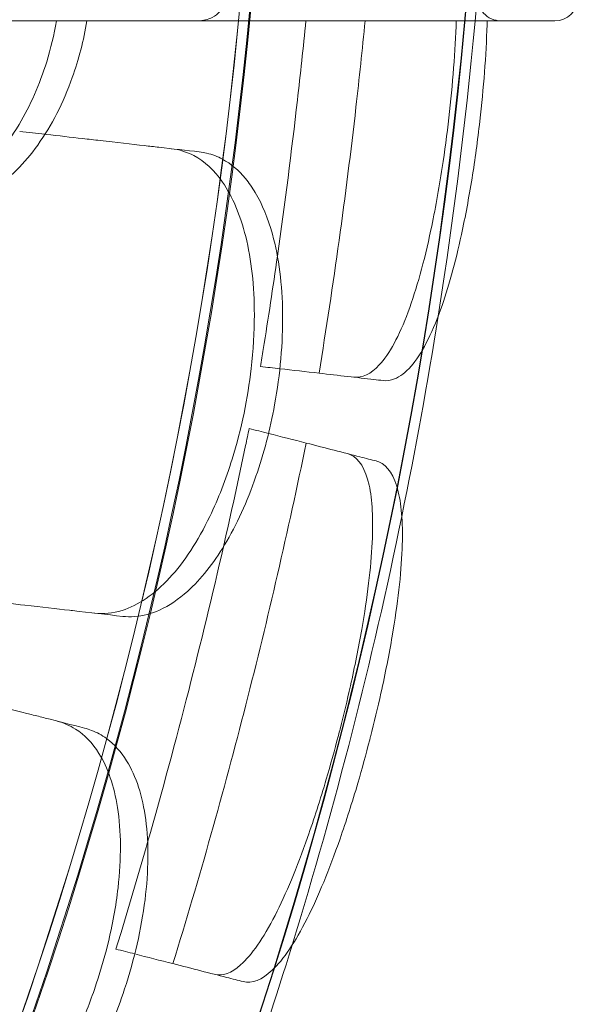
# Model space of a CAD drawing. Units: millimetres. Extents: x 94324 to 106324, y -39716 to -28216.
# Drawn here: x 101367 to 101533, y -34921 to -34628 of the extents above; entities that cross this region are included whole.
import ezdxf

# ---------------------------------------------------------------- set-up
doc = ezdxf.new("R2010")
doc.units = ezdxf.units.MM
doc.layers.add('ZEMİN', color=7, linetype='Continuous')

# ---------------------------------------------------------------- blocks, each defined once
blk = doc.blocks.new('A$C0D185D0F')
at = {"color": 0, "linetype": 'Continuous', "lineweight": 0}
for centre, radius, start, end in [((44037.13, -23114.44), 1288.98, 301.11133, 358.88867), ((44037.13, -23114.44), 1289.02, 301.1113, 358.8887), ((44037.13, -23114.44), 1359.13, 350.98661, 358.94604), ((44037.13, -23114.44), 1291.98, 301.24182, 358.75818), ((44037.13, -23114.44), 1292.3, 301.24151, 358.75849), ((44037.13, -23114.44), 1356, 301.18318, 358.81682), ((44037.13, -23114.44), 1356, 301.18318, 358.81682), ((44037.13, -23114.44), 1356.13, 301.18307, 358.81693), ((45398.16, -23232.44), 7, 175.0449, 270), ((45414.22, -23232.44), 7, 270, 355.1024), ((44037.13, -23114.44), 1359.13, 348.43071, 350.98661), ((44037.13, -23114.44), 1359.13, 342.87364, 348.43071), ((44037.13, -23114.44), 1359.13, 340.82078, 342.87364)]:
    blk.add_arc(centre, radius, start, end, dxfattribs=at)
for points, knots in [([(45308.01, -23239.44), (45308.01, -23239.44), (45308.02, -23239.44), (45309.52, -23239.44), (45310.98, -23239.08), (45313.12, -23237.95), (45313.88, -23237.35), (45314.93, -23236.13), (45315.33, -23235.53), (45315.84, -23234.29), (45316, -23233.7), (45316.07, -23233.08)], [-12.078288, -12.078288, -12.078288, -12.078288, -12.065822, -12.065822, -7.433853, -7.433853, -4.238824, -4.238824, -1.883173, -1.883173, 0, 0, 0, 0]), ([(45265.91, -23239.44), (45265.16, -23243.59), (45264.17, -23247.67), (45260.85, -23258.37), (45258.08, -23264.68), (45250.52, -23277.35), (45245.45, -23283.2), (45233.91, -23291.99), (45227.52, -23294.74), (45218.1, -23296.06), (45215.26, -23296.12), (45212.44, -23295.85)], [1.356756, 1.356756, 1.356756, 1.356756, 2.630417, 2.630417, 4.812861, 4.812861, 7.556465, 7.556465, 10.38141, 10.38141, 11.5864, 11.5864, 11.5864, 11.5864]), ([(45242.98, -23292.28), (45244.34, -23291.54), (45245.68, -23290.71), (45251.88, -23286.41), (45256.35, -23281.89), (45264.44, -23270.61), (45267.91, -23263.81), (45272.48, -23250.95), (45273.95, -23245.27), (45274.94, -23239.44)], [36.525891, 36.525891, 36.525891, 36.525891, 37.154362, 37.154362, 39.485758, 39.485758, 41.959905, 41.959905, 43.746975, 43.746975, 43.746975, 43.746975]), ([(45274.94, -23239.44), (45271.06, -23239.44), (45267.12, -23239.44), (45258.52, -23239.44), (45253.85, -23239.44), (45249.13, -23239.44)], [36.442204, 36.442204, 36.442204, 36.442204, 38.201877, 38.201877, 40.232826, 40.232826, 40.232826, 40.232826]), ([(45274.94, -23239.44), (45286.08, -23239.44), (45296.62, -23239.44), (45319.28, -23239.44), (45331, -23239.44), (45352.38, -23239.44), (45362, -23239.44), (45383.94, -23239.44), (45394.41, -23239.44), (45406.2, -23239.44), (45409.52, -23239.44), (45413.35, -23239.44), (45414.22, -23239.44), (45414.22, -23239.44)], [-498.620961, -498.620961, -498.620961, -498.620961, -446.772756, -446.772756, -379.83398, -379.83398, -312.895204, -312.895204, -205.793162, -205.793162, -139.029999, -139.029999, -83.342551, -83.342551, -83.342551, -83.342551]), ([(45331.62, -23309.5), (45333.85, -23293.87), (45335.83, -23278.39), (45338.47, -23255.28), (45339.32, -23247.39), (45340.11, -23239.44)], [305.637556, 305.637556, 305.637556, 305.637556, 310.25347, 310.25347, 312.616984, 312.616984, 312.616984, 312.616984]), ([(45344.01, -23344.36), (45348.31, -23318.04), (45351.98, -23291.61), (45355.99, -23256.55), (45356.9, -23248), (45357.74, -23239.44)], [0.163148, 0.163148, 0.163148, 0.163148, 8.167213, 8.167213, 10.747717, 10.747717, 10.747717, 10.747717]), ([(45384.87, -23239.44), (45384.71, -23243.96), (45384.44, -23248.64), (45383.7, -23258.34), (45383.23, -23263.32), (45382.09, -23273.29), (45381.42, -23278.26), (45379.69, -23289.6), (45378.56, -23295.83), (45375.32, -23311.09), (45373.04, -23319.36), (45367.87, -23333.28), (45364.98, -23338.63), (45359.45, -23344.6), (45356.88, -23345.83), (45354.33, -23345.54)], [-16.56671, -16.56671, -16.56671, -16.56671, -15.094124, -15.094124, -13.585252, -13.585252, -12.075088, -12.075088, -10.066891, -10.066891, -6.850443, -6.850443, -3.429771, -3.429771, -0.595279, -0.595279, -0.595279, -0.595279]), ([(45363.06, -23346.54), (45364.18, -23346.67), (45365.32, -23346.51), (45368.12, -23345.41), (45369.78, -23344.13), (45374.52, -23338.7), (45377.48, -23332.99), (45382.48, -23319.1), (45384.57, -23311.53), (45387.57, -23297.73), (45388.62, -23292.12), (45390.45, -23280.75), (45391.23, -23275.05), (45391.88, -23269.31), (45393.01, -23259.48), (45393.74, -23249.76), (45394.06, -23240.21), (45394.07, -23239.82), (45394.08, -23239.44)], [38.56086, 38.56086, 38.56086, 38.56086, 39.785621, 39.785621, 41.59613, 41.59613, 45.050459, 45.050459, 47.961948, 47.961948, 49.776422, 49.776422, 51.509066, 51.509066, 51.509066, 54.476845, 54.476845, 54.601994, 54.601994, 54.601994, 54.601994]), ([(45292.03, -23276.59), (45288.17, -23276.15), (45283.75, -23275.64), (45277.15, -23274.89), (45275.41, -23274.69), (45273.62, -23274.49)], [0, 0, 0, 0, 2.054679, 2.054679, 2.75854, 2.75854, 2.75854, 2.75854]), ([(45300.04, -23277.51), (45302.39, -23277.77), (45304.63, -23278.47), (45309.97, -23281.29), (45312.86, -23283.96), (45318.28, -23291.77), (45320.59, -23297.25), (45323.9, -23310.58), (45324.76, -23318.47), (45324.77, -23332.15), (45324.45, -23337.53), (45323.31, -23347.4), (45322.59, -23351.84), (45320.72, -23360.9), (45319.54, -23365.49), (45316.28, -23376), (45314.05, -23381.75), (45307.99, -23394.32), (45303.93, -23400.54), (45295.01, -23410.19), (45290.23, -23413.48), (45282.62, -23415.84), (45279.88, -23416.11), (45277.19, -23415.81)], [-23.263936, -23.263936, -23.263936, -23.263936, -21.90823, -21.90823, -19.829458, -19.829458, -17.327122, -17.327122, -14.6364, -14.6364, -12.977479, -12.977479, -11.629673, -11.629673, -10.200465, -10.200465, -8.2442, -8.2442, -5.521877, -5.521877, -2.751748, -2.751748, -1.179051, -1.179051, -1.179051, -1.179051]), ([(45308.38, -23278.46), (45304.49, -23278.02), (45300.47, -23277.56), (45294.91, -23276.92), (45293.48, -23276.76), (45292.03, -23276.59)], [30.71856, 30.71856, 30.71856, 30.71856, 32.780048, 32.780048, 33.488946, 33.488946, 33.488946, 33.488946]), ([(45325.05, -23290.6), (45324.14, -23289.07), (45323.16, -23287.66), (45320.07, -23283.93), (45317.78, -23282), (45313.78, -23279.83), (45312.2, -23279.23), (45309.85, -23278.67), (45309.12, -23278.54), (45308.38, -23278.46)], [51.596448, 51.596448, 51.596448, 51.596448, 52.421945, 52.421945, 54.028177, 54.028177, 55.000313, 55.000313, 55.427605, 55.427605, 55.427605, 55.427605]), ([(45285.57, -23416.76), (45286.75, -23416.9), (45287.94, -23416.92), (45291.6, -23416.65), (45294.09, -23416), (45299.4, -23413.59), (45302.2, -23411.71), (45308.84, -23405.72), (45312.54, -23401.07), (45319.49, -23389.52), (45322.64, -23382.61), (45327.58, -23368.29), (45329.45, -23361.1), (45330.79, -23353.77), (45332.46, -23344.6), (45333.28, -23335.38), (45333.07, -23317.97), (45332.06, -23309.94), (45328.84, -23298.27), (45327.14, -23294.1), (45325.05, -23290.6)], [33.347006, 33.347006, 33.347006, 33.347006, 34.032974, 34.032974, 35.447825, 35.447825, 37.073345, 37.073345, 39.413477, 39.413477, 41.904853, 41.904853, 44.140244, 44.140244, 44.140244, 46.936423, 46.936423, 49.708209, 49.708209, 51.596448, 51.596448, 51.596448, 51.596448]), ([(45326.61, -23342.37), (45326.88, -23340.67), (45327.16, -23338.97), (45328.91, -23327.97), (45330.31, -23318.71), (45331.62, -23309.5)], [302.420566, 302.420566, 302.420566, 302.420566, 302.917173, 302.917173, 305.637556, 305.637556, 305.637556, 305.637556]), ([(45344.01, -23344.36), (45349.92, -23345.04), (45355.44, -23345.67), (45361.27, -23346.34), (45362.18, -23346.44), (45363.06, -23346.54)], [-21.132202, -21.132202, -21.132202, -21.132202, -16.389602, -16.389602, -15.496694, -15.496694, -15.496694, -15.496694]), ([(45315.57, -23396.02), (45317.84, -23386.07), (45320.04, -23376.01), (45322.51, -23364.2), (45322.86, -23362.51), (45323.21, -23360.82)], [314.599505, 314.599505, 314.599505, 314.599505, 317.589767, 317.589767, 318.086374, 318.086374, 318.086374, 318.086374]), ([(45300.53, -23520.17), (45308.38, -23494.69), (45315.61, -23468.99), (45328.83, -23417.3), (45334.82, -23391.29), (45340.18, -23365.16)], [0.163148, 0.163148, 0.163148, 0.163148, 8.167213, 8.167213, 16.171279, 16.171279, 16.171279, 16.171279]), ([(45361.05, -23370.5), (45360.31, -23370.31), (45359.54, -23370.12), (45358.75, -23369.91), (45357.91, -23369.7), (45357.04, -23369.48), (45351.35, -23368.02), (45345.95, -23366.64), (45340.18, -23365.16)], [372.66499, 372.66499, 372.66499, 372.66499, 373.482447, 373.482447, 373.482447, 374.363104, 374.363104, 379.118795, 379.118795, 379.118795, 379.118795]), ([(45352.5, -23368.31), (45352.81, -23368.39), (45353.11, -23368.5), (45356, -23369.77), (45357.86, -23372.85), (45359.88, -23382.06), (45360.18, -23387.83), (45359.49, -23402.28), (45358.41, -23411.03), (45355.77, -23426.09), (45354.64, -23431.72), (45352.41, -23441.73), (45351.38, -23446.03), (45350.28, -23450.32), (45350.12, -23450.95), (45349.95, -23451.58), (45348.65, -23456.6), (45347.44, -23460.96), (45344.39, -23471.3), (45342.52, -23477.12), (45337.44, -23491.58), (45334.19, -23499.43), (45327.43, -23512.62), (45323.98, -23517.62), (45317.9, -23522.99), (45315.25, -23523.94), (45312.85, -23523.32)], [-13.002606, -13.002606, -13.002606, -13.002606, -12.629798, -12.629798, -9.321309, -9.321309, -6.332731, -6.332731, -3.127567, -3.127567, -1.329871, -1.329871, 0, 0, 0, 0.194262, 0.194262, 1.558965, 1.558965, 3.498145, 3.498145, 6.685186, 6.685186, 10.113726, 10.113726, 13.005844, 13.005844, 13.005844, 13.005844]), ([(45361.05, -23370.5), (45361.32, -23370.57), (45361.59, -23370.66), (45364.52, -23371.87), (45366.47, -23374.9), (45368.64, -23384.04), (45369.02, -23389.79), (45368.46, -23404.22), (45367.44, -23412.97), (45364.87, -23428.09), (45363.74, -23433.78), (45361.49, -23443.93), (45360.45, -23448.29), (45359.34, -23452.64), (45359.26, -23452.93), (45359.19, -23453.23), (45357.99, -23457.87), (45356.8, -23462.18), (45353.87, -23472.19), (45352.1, -23477.76), (45347.08, -23492.16), (45343.78, -23500.2), (45336.93, -23513.76), (45333.43, -23518.97), (45326.98, -23525.04), (45324.05, -23526.19), (45321.4, -23525.51)], [-12.986639, -12.986639, -12.986639, -12.986639, -12.663775, -12.663775, -9.36379, -9.36379, -6.375078, -6.375078, -3.167504, -3.167504, -1.348474, -1.348474, 0, 0, 0, 0.090774, 0.090774, 1.43816, 1.43816, 3.27778, 3.27778, 6.469245, 6.469245, 9.869653, 9.869653, 12.990018, 12.990018, 12.990018, 12.990018]), ([(45293, -23483.95), (45297.34, -23468.77), (45301.41, -23453.7), (45308.81, -23424.76), (45312.27, -23410.49), (45315.57, -23396.02)], [305.637556, 305.637556, 305.637556, 305.637556, 310.25347, 310.25347, 314.599505, 314.599505, 314.599505, 314.599505]), ([(45245.11, -23412.14), (45249.13, -23412.6), (45252.93, -23413.03), (45261.44, -23414.01), (45265.88, -23414.51), (45269.74, -23414.96)], [0.590919, 0.590919, 0.590919, 0.590919, 2.079708, 2.079708, 4.158295, 4.158295, 4.158295, 4.158295]), ([(45269.74, -23414.96), (45270.05, -23414.99), (45270.36, -23415.03), (45275.83, -23415.65), (45280.81, -23416.22), (45285.57, -23416.76)], [-32.964618, -32.964618, -32.964618, -32.964618, -32.811731, -32.811731, -30.254629, -30.254629, -30.254629, -30.254629]), ([(45258.46, -23446.01), (45254.7, -23445.05), (45250.39, -23443.94), (45241.52, -23441.67), (45237.13, -23440.55), (45232.45, -23439.35)], [0, 0, 0, 0, 2.057848, 2.057848, 3.800686, 3.800686, 3.800686, 3.800686]), ([(45266.08, -23447.95), (45268.01, -23448.45), (45269.83, -23449.23), (45274.22, -23452.03), (45276.57, -23454.47), (45281.17, -23461.83), (45283.03, -23467.27), (45285.14, -23480.74), (45285.17, -23488.86), (45283.56, -23503.02), (45282.54, -23508.67), (45280.03, -23518.89), (45278.69, -23523.42), (45275.54, -23532.51), (45273.73, -23537.03), (45269.03, -23547.22), (45266.02, -23552.7), (45258.22, -23564.55), (45253.27, -23570.29), (45243.03, -23578.72), (45237.84, -23581.32), (45229.98, -23582.63), (45227.23, -23582.52), (45224.61, -23581.85)], [-23.264461, -23.264461, -23.264461, -23.264461, -22.118597, -22.118597, -20.279273, -20.279273, -17.750094, -17.750094, -14.932415, -14.932415, -13.155748, -13.155748, -11.73729, -11.73729, -10.269237, -10.269237, -8.293488, -8.293488, -5.523029, -5.523029, -2.75182, -2.75182, -1.179051, -1.179051, -1.179051, -1.179051]), ([(45274.2, -23450.03), (45270.41, -23449.06), (45266.49, -23448.06), (45261.14, -23446.69), (45259.81, -23446.35), (45258.46, -23446.01)], [30.71856, 30.71856, 30.71856, 30.71856, 32.780048, 32.780048, 33.454763, 33.454763, 33.454763, 33.454763]), ([(45232.78, -23583.95), (45233.93, -23584.24), (45235.1, -23584.42), (45238.77, -23584.66), (45241.32, -23584.34), (45246.91, -23582.69), (45249.94, -23581.2), (45257.33, -23576.18), (45261.63, -23572.06), (45270.08, -23561.58), (45274.15, -23555.15), (45281, -23541.64), (45283.82, -23534.77), (45286.15, -23527.69), (45289.06, -23518.84), (45291.13, -23509.82), (45293.29, -23492.54), (45293.38, -23484.45), (45291.5, -23470.32), (45289.58, -23464.36), (45285.04, -23457.05), (45283.04, -23454.82), (45279.37, -23452.13), (45277.89, -23451.31), (45275.63, -23450.44), (45274.92, -23450.22), (45274.2, -23450.03)], [33.347006, 33.347006, 33.347006, 33.347006, 34.032974, 34.032974, 35.447825, 35.447825, 37.073345, 37.073345, 39.413477, 39.413477, 41.904853, 41.904853, 44.140244, 44.140244, 44.140244, 46.936423, 46.936423, 49.708209, 49.708209, 52.421945, 52.421945, 54.028177, 54.028177, 55.000313, 55.000313, 55.427605, 55.427605, 55.427605, 55.427605]), ([(45283.56, -23515.83), (45284.06, -23514.18), (45284.57, -23512.54), (45287.8, -23501.88), (45290.45, -23492.9), (45293, -23483.95)], [302.420566, 302.420566, 302.420566, 302.420566, 302.917173, 302.917173, 305.637556, 305.637556, 305.637556, 305.637556]), ([(45300.53, -23520.17), (45306.29, -23521.65), (45311.67, -23523.02), (45317.36, -23524.48), (45318.24, -23524.7), (45319.1, -23524.92), (45319.89, -23525.13), (45320.66, -23525.32), (45321.4, -23525.51)], [-21.132202, -21.132202, -21.132202, -21.132202, -16.389602, -16.389602, -15.496694, -15.496694, -15.496694, -14.679271, -14.679271, -14.679271, -14.679271])]:
    blk.add_open_spline(points, degree=3, knots=knots, dxfattribs=at)
for points in [[(45262.44, -23273.21), (45259.93, -23272.92), (45257.42, -23272.63), (45254.91, -23272.35)], [(45262.76, -23273.24), (45262.65, -23273.23), (45262.55, -23273.22), (45262.44, -23273.21)], [(45273.62, -23274.49), (45270.18, -23274.09), (45266.55, -23273.68), (45262.76, -23273.24)], [(45326.61, -23342.37), (45328.52, -23342.59), (45330.44, -23342.81), (45332.36, -23343.03)], [(45332.36, -23343.03), (45336.24, -23343.47), (45340.12, -23343.92), (45344.01, -23344.36)], [(45328.98, -23362.3), (45327.05, -23361.81), (45325.13, -23361.31), (45323.21, -23360.82)], [(45340.18, -23365.16), (45336.44, -23364.21), (45332.71, -23363.25), (45328.98, -23362.3)], [(45283.56, -23515.83), (45285.43, -23516.31), (45287.3, -23516.79), (45289.17, -23517.27)], [(45289.17, -23517.27), (45292.95, -23518.24), (45296.74, -23519.2), (45300.53, -23520.17)]]:
    blk.add_open_spline(points, degree=3, dxfattribs=at)

msp = doc.modelspace()

# ---------------------------------------------------------------- block references
at = {"layer": 'ZEMİN'}
msp.add_blockref('A$C0D185D0F', (56112.16, -11389), dxfattribs=at)

doc.saveas('drawing.dxf')
